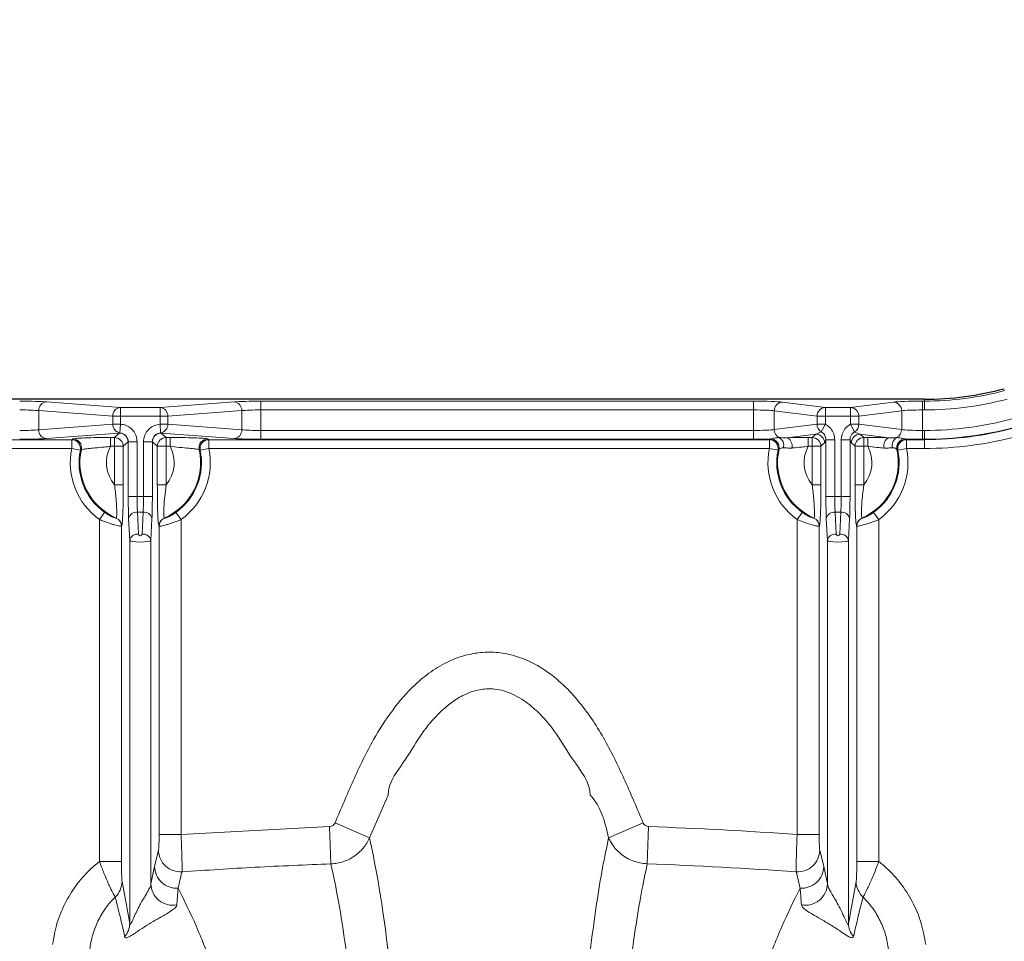
# Model space of a CAD drawing. Units: feet. Extents: x -0.7 to 6.9, y -0.3 to 10.2.
# Drawn here: x 4.3 to 4.6, y 8.6 to 8.8 of the extents above; entities that cross this region are included whole.
import ezdxf

# ---------------------------------------------------------------- set-up
doc = ezdxf.new("R2010")
doc.units = ezdxf.units.FT
doc.header["$MEASUREMENT"] = 0
doc.header["$PDMODE"] = 35
doc.header["$PDSIZE"] = 5
doc.layers.add('UGD - DETAIL 2', color=7, linetype='Continuous', lineweight=5)
doc.layers.add('UGD - DETAIL 5', color=7, linetype='Continuous', lineweight=25)
doc.layers.add('UGD - DETAIL TEXT', color=7, linetype='Continuous')
doc.styles.add('UGD_Standard', font='arial.ttf')
doc.dimstyles.new('UGD_Standard', dxfattribs={"dimtxt": 0.075, "dimasz": 0.075, "dimexe": 0.075, "dimexo": 0.075, "dimgap": 0.075, "dimtad": 0, "dimtih": 1, "dimtoh": 1, "dimlfac": -1, "dimzin": 0, "dimdsep": 46, "dimtxsty": 'UGD_Standard', "dimcen": 0.075, "dimclrd": 7, "dimclre": 7, "dimclrt": 7, "dimadec": 0, "dimazin": 0, "dimtfac": 1, "dimtofl": 0, "dimtmove": 0, "dimatfit": 1, "dimfxl": 1, "dimtfill": 1, "dimtolj": 1, "dimtzin": 0, "dimlwd": -1, "dimlwe": -1, "dimarcsym": 0})

# ---------------------------------------------------------------- blocks, each defined once
blk = doc.blocks.new('*D14')
at = {"layer": 'Defpoints', "color": 0, "transparency": 16777216}
for p in [(5.17888, 9.07852), (0.64388, 8.74838), (5.17888, 8.71057)]:
    blk.add_point(p, dxfattribs=at)
at = {"layer": 'UGD - DETAIL TEXT', "color": 7, "transparency": 16777216}
for p, q in [((0.64388, 8.82338), (0.64388, 9.15352)), ((5.17888, 8.78557), (5.17888, 9.15352)), ((0.71888, 9.07852), (2.00611, 9.07852)), ((5.10388, 9.07852), (3.81665, 9.07852))]:
    blk.add_line(p, q, dxfattribs=at)
for points in [[(0.71888, 9.09102), (0.71888, 9.06602), (0.64388, 9.07852)], [(5.10388, 9.09102), (5.10388, 9.06602), (5.17888, 9.07852)]]:
    blk.add_solid(points, dxfattribs=at)
at = {"layer": 'UGD - DETAIL TEXT', "color": 7, "transparency": 16777216, "insert": (2.91138, 9.07852), "char_height": 0.075, "attachment_point": 5, "style": 'UGD_Standard', "bg_fill": 3, "box_fill_scale": 1.25, "bg_fill_color": 256, "bg_fill_true_color": 13158600, "bg_fill_transparency": 0}
blk.add_mtext('\\A1;90.7" (2304 mm) ACTUAL LENGTH', dxfattribs=at)
blk = doc.blocks.new('sc160_chamber_TOP')
at = {"layer": 'UGD - DETAIL 2'}
for p, q in [((73.2701, 24.7848), (73.6901, 24.7531)), ((73.6901, 24.7531), (73.6901, 24.6581)), ((73.6901, 24.7531), (73.9155, 24.7531)), ((73.9155, 24.7531), (74.3355, 24.7848)), ((73.9155, 24.6581), (73.9155, 24.7531)), ((74.4871, 24.7887), (77.2814, 24.7887)), ((74.4871, 24.5726), (74.4871, 24.7887)), ((77.2814, 24.5726), (77.2814, 24.7887)), ((77.4467, 24.7835), (77.6895, 24.7531)), ((77.6895, 24.7531), (77.6895, 24.6581)), ((77.6895, 24.7531), (77.8326, 24.7531)), ((77.8326, 24.7531), (78.0754, 24.7835)), ((77.8326, 24.6581), (77.8326, 24.7531)), ((78.2407, 24.7887), (78.2518, 24.7887)), ((78.2407, 24.7887), (78.2407, 24.5726)), ((78.2518, 24.7387), (78.2518, 24.7997)), ((73.6468, 24.7031), (73.2268, 24.7349)), ((73.2268, 24.7349), (73.2268, 24.6263)), ((73.6468, 24.6581), (73.6468, 24.7031)), ((73.9588, 24.7031), (73.6468, 24.7031)), ((74.3788, 24.7349), (73.9588, 24.7031)), ((73.9588, 24.7031), (73.9588, 24.6581)), ((74.3788, 24.6263), (74.3788, 24.7349)), ((77.2814, 24.7387), (74.4871, 24.7387)), ((77.6422, 24.7031), (77.3995, 24.7336)), ((77.3995, 24.7336), (77.3995, 24.6276)), ((77.8799, 24.7031), (77.6422, 24.7031)), ((77.6422, 24.6581), (77.6422, 24.7031)), ((78.1226, 24.7336), (77.8799, 24.7031)), ((77.8799, 24.7031), (77.8799, 24.6581)), ((78.1226, 24.6276), (78.1226, 24.7336)), ((78.2518, 24.7387), (78.2407, 24.7387)), ((73.2268, 24.6263), (73.6468, 24.6581)), ((73.6901, 24.6581), (73.6468, 24.6581)), ((73.6901, 24.6581), (73.6873, 24.6083)), ((73.9183, 24.6083), (73.9155, 24.6581)), ((73.9588, 24.6581), (73.9155, 24.6581)), ((73.9588, 24.6581), (74.3788, 24.6263)), ((77.3995, 24.6276), (77.6422, 24.6581)), ((77.6895, 24.6581), (77.6422, 24.6581)), ((77.6895, 24.6581), (77.6664, 24.6148)), ((77.8557, 24.6148), (77.8326, 24.6581)), ((77.8799, 24.6581), (77.8326, 24.6581)), ((77.8799, 24.6581), (78.1226, 24.6276)), ((73.6839, 24.6077), (73.2701, 24.5764)), ((73.634, 24.5825), (73.6561, 24.5825)), ((73.634, 24.5325), (73.634, 24.5825)), ((73.6561, 24.5825), (73.6839, 24.6077)), ((73.6561, 24.3149), (73.6561, 24.5825)), ((74.3355, 24.5764), (73.9217, 24.6077)), ((73.9217, 24.6077), (73.9495, 24.5825)), ((73.9495, 24.5825), (73.9716, 24.5825)), ((73.9495, 24.5825), (73.9495, 24.3149)), ((73.9716, 24.5325), (73.9716, 24.5825)), ((74.4871, 24.6225), (77.2814, 24.6225)), ((77.6351, 24.6013), (77.4734, 24.581)), ((77.5922, 24.5825), (77.6144, 24.5825)), ((77.5922, 24.5325), (77.5922, 24.5825)), ((77.6144, 24.5825), (77.6351, 24.6013)), ((77.6144, 24.3149), (77.6144, 24.5825)), ((78.0487, 24.581), (77.887, 24.6013)), ((77.887, 24.6013), (77.9077, 24.5825)), ((77.9077, 24.5825), (77.9299, 24.5825)), ((77.9077, 24.5825), (77.9077, 24.3149)), ((77.9299, 24.5325), (77.9299, 24.5825)), ((78.2407, 24.6225), (78.2518, 24.6225)), ((78.2518, 24.6225), (78.2518, 24.5202)), ((72.0495, 24.5702), (73.4139, 24.5702)), ((73.4139, 24.5702), (73.4197, 24.5742)), ((73.4139, 24.5202), (73.4139, 24.5702)), ((73.7061, 24.5325), (73.634, 24.5325)), ((73.7338, 24.5577), (73.7061, 24.5325)), ((73.7061, 24.5325), (73.7061, 24.3149)), ((73.7344, 24.2472), (73.7344, 24.5583)), ((73.7843, 24.5583), (73.7344, 24.5583)), ((73.7843, 24.5583), (73.7843, 24.2472)), ((73.8713, 24.5583), (73.8213, 24.5583)), ((73.8213, 24.2472), (73.8213, 24.5583)), ((73.8713, 24.5583), (73.8713, 24.2472)), ((73.8995, 24.5325), (73.8718, 24.5577)), ((73.8995, 24.3149), (73.8995, 24.5325)), ((73.8995, 24.5325), (73.9716, 24.5325)), ((74.186, 24.5742), (74.1917, 24.5702)), ((74.1917, 24.5702), (77.3721, 24.5702)), ((74.1917, 24.5702), (74.1917, 24.5202)), ((77.2814, 24.5726), (74.4871, 24.5726)), ((77.3721, 24.5702), (77.3774, 24.5738)), ((77.3721, 24.5202), (77.3721, 24.5702)), ((77.3774, 24.5738), (77.3799, 24.5742)), ((77.6643, 24.5325), (77.5922, 24.5325)), ((77.6851, 24.5514), (77.6643, 24.5325)), ((77.6643, 24.5325), (77.6643, 24.3149)), ((77.6926, 24.2472), (77.6926, 24.5687)), ((77.7426, 24.5687), (77.6926, 24.5687)), ((77.7426, 24.5687), (77.7426, 24.2472)), ((77.7795, 24.2472), (77.7795, 24.5687)), ((77.8295, 24.5687), (77.7795, 24.5687)), ((77.8295, 24.5687), (77.8295, 24.2472)), ((77.8578, 24.5325), (77.837, 24.5514)), ((77.8578, 24.3149), (77.8578, 24.5325)), ((77.8578, 24.5325), (77.9299, 24.5325)), ((78.1422, 24.5742), (78.1447, 24.5738)), ((78.1447, 24.5738), (78.1499, 24.5702)), ((78.1499, 24.5702), (78.2518, 24.5702)), ((78.1499, 24.5702), (78.1499, 24.5202)), ((78.2518, 24.5726), (78.2407, 24.5726)), ((73.4139, 24.5202), (72.0495, 24.5202)), ((73.4139, 24.5202), (73.4628, 24.5101)), ((73.4684, 24.5135), (73.4628, 24.5101)), ((74.1428, 24.5101), (74.1372, 24.5135)), ((74.1428, 24.5101), (74.1917, 24.5202)), ((77.3721, 24.5202), (74.1917, 24.5202)), ((77.3721, 24.5202), (77.421, 24.5101)), ((77.4261, 24.5132), (77.421, 24.5101)), ((77.4267, 24.5137), (77.4261, 24.5132)), ((78.096, 24.5132), (78.0954, 24.5137)), ((78.1011, 24.5101), (78.096, 24.5132)), ((78.1011, 24.5101), (78.1499, 24.5202)), ((78.2518, 24.5202), (78.1499, 24.5202)), ((73.6561, 24.3149), (73.7061, 24.3149)), ((73.8995, 24.3149), (73.9495, 24.3149)), ((77.6643, 24.3149), (77.6144, 24.3149)), ((77.8578, 24.3149), (77.9077, 24.3149)), ((73.8713, 24.2472), (73.7344, 24.2472)), ((77.8295, 24.2472), (77.6926, 24.2472)), ((73.5712, 24.1172), (73.6003, 24.1578)), ((73.7868, 24.1588), (73.7927, 24.0346)), ((73.8189, 24.1588), (73.7868, 24.1588)), ((73.8129, 24.0346), (73.8189, 24.1588)), ((74.0053, 24.1578), (74.0345, 24.1172)), ((77.5294, 24.1172), (77.5585, 24.1578)), ((77.745, 24.1588), (77.751, 24.0346)), ((77.7771, 24.1588), (77.745, 24.1588)), ((77.7711, 24.0346), (77.7771, 24.1588)), ((77.9927, 24.1172), (77.9636, 24.1578)), ((73.5712, 22.178), (73.5712, 24.1172)), ((73.666, 24.1247), (73.6669, 24.1255)), ((73.697, 24.0797), (73.696, 24.0789)), ((73.696, 24.0789), (73.696, 22.178)), ((73.7428, 23.9992), (73.7368, 24.1235)), ((73.8688, 24.1235), (73.8628, 23.9992)), ((73.9096, 24.0789), (73.9086, 24.0797)), ((73.9096, 22.3309), (73.9096, 24.0789)), ((73.9388, 24.1255), (73.9397, 24.1247)), ((74.0345, 24.1172), (74.0345, 22.3309)), ((77.5294, 22.3309), (77.5294, 24.1172)), ((77.6242, 24.1247), (77.6251, 24.1255)), ((77.6552, 24.0797), (77.6543, 24.0789)), ((77.6543, 24.0789), (77.6543, 22.3309)), ((77.701, 23.9992), (77.6951, 24.1235)), ((77.827, 24.1235), (77.8211, 23.9992)), ((77.8678, 24.0789), (77.8669, 24.0797)), ((77.8678, 22.178), (77.8678, 24.0789)), ((77.897, 24.1255), (77.8979, 24.1247)), ((77.9927, 24.1172), (77.9927, 22.178)), ((73.7428, 21.8268), (73.7428, 23.9992)), ((73.8628, 22.0509), (73.8628, 23.9992)), ((77.701, 22.0509), (77.701, 23.9992)), ((77.8211, 21.8268), (77.8211, 23.9992)), ((75.2088, 22.5538), (75.1039, 22.3117)), ((74.0345, 22.3309), (74.8772, 22.3756)), ((74.8848, 22.1642), (74.8772, 22.3756)), ((75.1039, 22.3117), (74.9078, 22.3967)), ((76.46, 22.3117), (76.6561, 22.3967)), ((76.6791, 22.1642), (76.6867, 22.3756)), ((74.0345, 22.3309), (73.9096, 22.3309)), ((77.6543, 22.3309), (77.5294, 22.3309)), ((73.8835, 22.1487), (73.9061, 22.2419)), ((77.6578, 22.2419), (77.6804, 22.1487)), ((73.696, 22.178), (73.5712, 22.178)), ((77.9927, 22.178), (77.8678, 22.178)), ((73.8628, 22.0509), (73.8835, 22.1487)), ((77.6804, 22.1487), (77.701, 22.0509)), ((73.6995, 22.064), (73.7428, 21.8268)), ((77.8211, 21.8268), (77.8644, 22.064))]:
    blk.add_line(p, q, dxfattribs=at)
for centre, radius, start, end in [((78.2518, 26.5498), 1.7611, 270, 285), ((73.275, 24.7368), 0.0482, 95.8224, 182.3357), ((73.695, 24.7051), 0.0482, 95.8188, 182.341), ((73.9106, 24.7051), 0.0482, 357.659, 84.1812), ((74.3306, 24.7368), 0.0482, 357.6602, 84.1786), ((77.449, 24.7341), 0.0495, 92.6071, 180.6118), ((77.6917, 24.7036), 0.0495, 92.6115, 180.6074), ((77.8304, 24.7036), 0.0495, 359.3938, 87.3873), ((78.0731, 24.7341), 0.0495, 359.3926, 87.3885), ((78.2518, 26.5498), 1.8111, 270, 285), ((73.6956, 24.6564), 0.0488, 178.022, 260.2615), ((73.91, 24.6564), 0.0488, 279.7422, 1.9776), ((77.6936, 24.6584), 0.0513, 180.3393, 238.0756), ((77.8285, 24.6584), 0.0513, 301.9274, 359.6577), ((78.2518, 26.5498), 1.9273, 270, 285), ((78.2518, 26.5498), 1.9772, 270, 285), ((78.2518, 26.5498), 1.9796, 270, 285), ((73.275, 24.6244), 0.0482, 177.6648, 264.1784), ((73.656, 24.5324), 0.0501, 0.1322, 89.8557), ((73.6838, 24.5576), 0.0501, 0.1322, 89.8543), ((73.9219, 24.5576), 0.0501, 90.1484, 179.8651), ((73.9496, 24.5324), 0.0501, 90.147, 179.8651), ((74.3306, 24.6244), 0.0482, 275.8205, 2.3393), ((77.4504, 24.6278), 0.0509, 180.1744, 244.3997), ((77.4021, 24.5381), 0.0511, 344.8886, 58.9876), ((77.4495, 24.5354), 0.0515, 345.8047, 62.3549), ((77.6143, 24.5324), 0.0501, 0.1376, 89.853), ((77.635, 24.5513), 0.0501, 0.1347, 89.8546), ((77.8871, 24.5513), 0.0501, 90.147, 179.8664), ((77.9078, 24.5324), 0.0501, 90.1443, 179.8651), ((78.0726, 24.5354), 0.0515, 117.6451, 194.1953), ((78.12, 24.5381), 0.0511, 121.0153, 195.1045), ((78.0717, 24.6278), 0.0509, 295.6003, 359.8256), ((78.2518, 26.5498), 2.0296, 270, 285), ((73.4137, 24.5201), 0.0501, 348.5016, 89.7902), ((73.4195, 24.5241), 0.0501, 347.761, 89.7878), ((73.8028, 24.4398), 0.1926, 151.2186, 220.4029), ((73.8028, 24.4398), 0.1926, 319.5971, 28.7814), ((74.1861, 24.5241), 0.0501, 90.2122, 192.239), ((74.1919, 24.5201), 0.0501, 90.2085, 191.5024), ((77.372, 24.5201), 0.0501, 348.5016, 89.7902), ((77.3772, 24.5237), 0.0501, 347.8294, 89.7881), ((77.3776, 24.524), 0.0502, 348.0628, 87.4305), ((77.761, 24.4398), 0.1926, 151.2186, 220.4029), ((77.761, 24.4398), 0.1926, 319.5971, 28.7814), ((78.1445, 24.524), 0.0502, 92.5724, 191.9371), ((78.1449, 24.5237), 0.0501, 90.2143, 192.1655), ((78.1501, 24.5201), 0.0501, 90.2085, 191.5024), ((73.8028, 24.4398), 0.3971, 168.3105, 234.316), ((73.8028, 24.4398), 0.3472, 168.3105, 234.316), ((73.8028, 24.4398), 0.3424, 167.569, 246.6072), ((73.8028, 24.4398), 0.3424, 293.3928, 12.431), ((73.8028, 24.4398), 0.3472, 305.684, 11.6895), ((73.8028, 24.4398), 0.3971, 305.684, 11.6895), ((77.761, 24.4398), 0.3971, 168.3105, 234.316), ((77.761, 24.4398), 0.3472, 168.3105, 234.316), ((77.761, 24.4398), 0.3424, 167.5355, 246.6072), ((77.761, 24.4398), 0.3424, 293.3928, 12.4645), ((77.761, 24.4398), 0.3472, 305.684, 11.6895), ((77.761, 24.4398), 0.3971, 305.684, 11.6895), ((73.7821, 24.1125), 0.0466, 84.207, 166.3833), ((73.8236, 24.1125), 0.0466, 13.6107, 95.7965), ((77.7403, 24.1125), 0.0466, 84.207, 166.3833), ((77.7818, 24.1125), 0.0466, 13.6107, 95.7965), ((73.646, 24.0788), 0.0501, 0.108, 66.4321), ((73.6469, 24.0796), 0.0501, 0.1126, 66.5155), ((73.9587, 24.0796), 0.0501, 113.4845, 179.8874), ((73.9597, 24.0788), 0.0501, 113.5705, 179.8894), ((77.6042, 24.0788), 0.0501, 0.108, 66.4321), ((77.6051, 24.0796), 0.0501, 0.114, 66.51), ((77.917, 24.0796), 0.0501, 113.4861, 179.8899), ((77.9179, 24.0788), 0.0501, 113.5744, 179.8856), ((73.788, 23.9883), 0.0466, 84.2039, 166.3872), ((73.8028, 24.0351), 0.0101, 182.75, 357.25), ((73.8176, 23.9883), 0.0466, 13.6128, 95.7961), ((77.7463, 23.9883), 0.0466, 84.2073, 166.3812), ((77.761, 24.0351), 0.0101, 182.75, 357.25), ((77.7758, 23.9883), 0.0466, 13.6188, 95.7927), ((74.0313, 22.2443), 0.1253, 181.0928, 273.767), ((77.5325, 22.2443), 0.1253, 266.233, 358.9072), ((74.0087, 22.1515), 0.1252, 181.2887, 273.9687), ((77.5552, 22.1515), 0.1252, 266.0303, 358.7133), ((73.5778, 22.0658), 0.1217, 312.6667, 359.1353), ((73.9882, 22.0547), 0.1254, 181.7358, 279.9), ((77.5757, 22.0547), 0.1254, 260.0983, 358.266), ((77.986, 22.0658), 0.1217, 180.8631, 227.3349), ((73.6242, 21.8289), 0.1187, 319.2903, 358.9774), ((77.9397, 21.8289), 0.1187, 181.0226, 220.7097)]:
    blk.add_arc(centre, radius, start, end, dxfattribs=at)
for centre, major_axis, ratio, start_param, end_param in [((73.1186, 24.781), (0.175, 0), 0.043661, 0.523599, 1.570796), ((74.4871, 24.781), (0.175, 0), 0.043661, 1.570796, 2.617994), ((77.2814, 24.781), (0.175, 0), 0.043661, 0.334938, 1.570796), ((78.2407, 24.781), (0.175, 0), 0.043661, 1.570796, 2.806655), ((73.1186, 24.7311), (0.125, 0), 0.061125, 0.523599, 1.570796), ((74.4871, 24.7311), (0.125, 0), 0.061125, 1.570796, 2.617994), ((77.2814, 24.7311), (0.125, 0), 0.061125, 0.334938, 1.570796), ((78.2407, 24.7311), (0.125, 0), 0.061125, 1.570796, 2.806655), ((73.1186, 24.6302), (0.125, 0), 0.061125, 4.712389, 5.759587), ((73.6837, 24.6576), (0.0465, 0.0323), 0.839792, 4.188151, 4.252543), ((73.922, 24.6576), (0.0465, -0.0323), 0.839792, 5.172235, 5.236627), ((74.4871, 24.6302), (0.125, 0), 0.061125, 3.665191, 4.712389), ((77.2814, 24.6302), (0.125, 0), 0.061125, 4.712389, 5.948247), ((77.6349, 24.6513), (0.0606, 0.0301), 0.700129, 4.3814, 4.891027), ((77.8872, 24.6513), (0.0606, -0.0301), 0.700129, 4.533751, 5.043378), ((78.2407, 24.6302), (0.125, 0), 0.061125, 3.476531, 4.712389), ((73.1186, 24.5802), (0.175, 0), 0.043661, 4.712389, 5.759587), ((73.7336, 24.6576), (-0.0008, -0.1003), 0.104143, 0.095848, 0.147515), ((73.872, 24.6576), (0.0008, -0.1003), 0.104143, 6.13567, 6.187338), ((74.4871, 24.5802), (0.175, 0), 0.043661, 3.665191, 4.712389), ((77.2814, 24.5802), (0.175, 0), 0.043661, 4.712389, 5.292694), ((77.6848, 24.6513), (-0.0024, -0.1011), 0.166048, 0.157023, 0.618167), ((77.8373, 24.6513), (0.0024, -0.1011), 0.166048, 5.665019, 6.126163), ((78.2407, 24.5802), (0.175, 0), 0.043661, 4.132083, 4.712389), ((73.7428, 24.2472), (0, -0.175), 0.048033, 4.712389, 5.497787), ((73.7927, 24.2472), (0, -0.125), 0.067247, 4.712389, 5.497787), ((73.8129, 24.2472), (0, -0.125), 0.067247, 0.785398, 1.570796), ((73.8629, 24.2472), (0, -0.175), 0.048033, 0.785398, 1.570796), ((77.701, 24.2472), (0, -0.175), 0.048033, 4.712389, 5.497787), ((77.751, 24.2472), (0, -0.125), 0.067247, 4.712389, 5.497787), ((77.7711, 24.2472), (0, -0.125), 0.067247, 0.785398, 1.570796), ((77.8211, 24.2472), (0, -0.175), 0.048033, 0.785398, 1.570796), ((73.8028, 23.9997), (0.0601, 0), 0.167749, 3.189589, 6.235189), ((77.761, 23.9997), (0.0601, 0), 0.167749, 3.189589, 6.235189)]:
    blk.add_ellipse(centre, major_axis=major_axis, ratio=ratio, start_param=start_param, end_param=end_param, dxfattribs=at)
for points, knots in [([(73.6901, 24.6581), (73.6956, 24.6575), (73.7121, 24.6558), (73.7384, 24.6447), (73.7638, 24.6221), (73.781, 24.5921), (73.7832, 24.5696), (73.7843, 24.5583)], [0, 0, 0, 0, 0.108641, 0.330808, 0.553546, 0.776786, 1, 1, 1, 1]), ([(73.8213, 24.5583), (73.8216, 24.5639), (73.8224, 24.5806), (73.8321, 24.6076), (73.8532, 24.6341), (73.8821, 24.6529), (73.9044, 24.6564), (73.9155, 24.6581)], [0, 0, 0, 0, 0.110898, 0.333267, 0.555343, 0.777682, 1, 1, 1, 1]), ([(77.6895, 24.6581), (77.6912, 24.6572), (77.7028, 24.6507), (77.7216, 24.6338), (77.7392, 24.6033), (77.7414, 24.5802), (77.7426, 24.5687)], [0, 0, 0, 0, 0.053811, 0.366832, 0.683476, 1, 1, 1, 1]), ([(77.7795, 24.5687), (77.7796, 24.5713), (77.7799, 24.5853), (77.7864, 24.6101), (77.8046, 24.6394), (77.8233, 24.6519), (77.8326, 24.6581)], [0, 0, 0, 0, 0.0740589, 0.3854479, 0.6926289, 1, 1, 1, 1]), ([(73.4197, 24.5742), (73.4233, 24.5751), (73.4305, 24.5771), (73.4683, 24.5795), (73.5218, 24.5814), (73.5801, 24.5823), (73.6186, 24.5824), (73.634, 24.5825)], [0, 0, 0, 0, 0.21057, 0.421057, 0.633867, 0.85291, 1, 1, 1, 1]), ([(73.7344, 24.5583), (73.7344, 24.5647), (73.7332, 24.5709), (73.7286, 24.5827), (73.7252, 24.5881), (73.7166, 24.5973), (73.7114, 24.6011), (73.7, 24.6064), (73.6937, 24.608), (73.6873, 24.6083)], [0, 0, 0, 0, 0.25, 0.25, 0.5, 0.5, 0.75, 0.75, 1, 1, 1, 1]), ([(73.9183, 24.6083), (73.9128, 24.6075), (73.9018, 24.6059), (73.8875, 24.5967), (73.8769, 24.5836), (73.8719, 24.5701), (73.8714, 24.5614), (73.8713, 24.5583)], [0, 0, 0, 0, 0.21908, 0.438209, 0.656372, 0.876411, 1, 1, 1, 1]), ([(73.9716, 24.5825), (73.9937, 24.5824), (74.0435, 24.5822), (74.1109, 24.5807), (74.1607, 24.5782), (74.1818, 24.5759), (74.185, 24.5746), (74.186, 24.5742)], [0, 0, 0, 0, 0.209975, 0.473238, 0.70025, 0.915954, 1, 1, 1, 1]), ([(77.3799, 24.5742), (77.3872, 24.5759), (77.4039, 24.5799), (77.4196, 24.5812), (77.4284, 24.5819)], [0, 0, 0, 0, 0.438761, 1, 1, 1, 1]), ([(77.4284, 24.5819), (77.4344, 24.5818), (77.441, 24.5814), (77.4559, 24.5809), (77.4641, 24.5806), (77.4734, 24.581)], [0, 0, 0, 0, 0.5, 0.5, 1, 1, 1, 1]), ([(77.4734, 24.581), (77.476, 24.5811), (77.4984, 24.5817), (77.5384, 24.5823), (77.5768, 24.5824), (77.5922, 24.5825)], [0, 0, 0, 0, 0.073905, 0.627945, 1, 1, 1, 1]), ([(77.6926, 24.5687), (77.6926, 24.5733), (77.6921, 24.5779), (77.6899, 24.5869), (77.6881, 24.5913), (77.6837, 24.5993), (77.6808, 24.6032), (77.6743, 24.6098), (77.6706, 24.6126), (77.6664, 24.6148)], [0, 0, 0, 0, 0.25, 0.25, 0.5, 0.5, 0.75, 0.75, 1, 1, 1, 1]), ([(77.8557, 24.6148), (77.8511, 24.6117), (77.8419, 24.6054), (77.8331, 24.5907), (77.8297, 24.578), (77.8295, 24.5705), (77.8295, 24.5687)], [0, 0, 0, 0, 0.295783, 0.590915, 0.902813, 1, 1, 1, 1]), ([(77.9299, 24.5825), (77.9521, 24.5824), (77.994, 24.5823), (78.0312, 24.5814), (78.0487, 24.581)], [0, 0, 0, 0, 0.530926, 1, 1, 1, 1]), ([(78.0487, 24.581), (78.058, 24.5811), (78.0754, 24.5811), (78.0879, 24.5816), (78.0937, 24.5819)], [0, 0, 0, 0, 0.536924, 1, 1, 1, 1]), ([(78.0937, 24.5819), (78.1022, 24.5812), (78.1178, 24.58), (78.1346, 24.576), (78.1422, 24.5742)], [0, 0, 0, 0, 0.543752, 1, 1, 1, 1]), ([(73.634, 24.5325), (73.6218, 24.531), (73.5918, 24.5274), (73.5466, 24.5233), (73.5055, 24.5196), (73.4767, 24.5163), (73.4712, 24.5144), (73.4684, 24.5135)], [0, 0, 0, 0, 0.153445, 0.374876, 0.586175, 0.793446, 1, 1, 1, 1]), ([(74.1372, 24.5135), (74.1365, 24.5138), (74.134, 24.5151), (74.1179, 24.5177), (74.0798, 24.5215), (74.0276, 24.5259), (73.989, 24.5305), (73.9716, 24.5325)], [0, 0, 0, 0, 0.082385, 0.294239, 0.518467, 0.78234, 1, 1, 1, 1]), ([(77.4514, 24.5248), (77.4452, 24.5238), (77.4328, 24.5221), (77.4287, 24.5164), (77.4267, 24.5137)], [0, 0, 0, 0, 0.507613, 1, 1, 1, 1]), ([(77.4994, 24.5228), (77.4889, 24.5227), (77.4701, 24.5226), (77.4571, 24.5241), (77.4514, 24.5248)], [0, 0, 0, 0, 0.556878, 1, 1, 1, 1]), ([(77.5922, 24.5325), (77.58, 24.531), (77.5501, 24.5274), (77.5188, 24.5246), (77.5014, 24.523), (77.4994, 24.5228)], [0, 0, 0, 0, 0.379777, 0.92782, 1, 1, 1, 1]), ([(78.0227, 24.5228), (78.0092, 24.524), (77.98, 24.5266), (77.9474, 24.5304), (77.9299, 24.5325)], [0, 0, 0, 0, 0.4615, 1, 1, 1, 1]), ([(78.0707, 24.5248), (78.065, 24.5241), (78.052, 24.5226), (78.0332, 24.5227), (78.0227, 24.5228)], [0, 0, 0, 0, 0.44311, 1, 1, 1, 1]), ([(78.0954, 24.5137), (78.0933, 24.5166), (78.0891, 24.5222), (78.0767, 24.5239), (78.0707, 24.5248)], [0, 0, 0, 0, 0.5091292, 1, 1, 1, 1]), ([(73.6669, 24.1255), (73.6672, 24.1262), (73.6684, 24.1282), (73.6696, 24.145), (73.6692, 24.1824), (73.6657, 24.2415), (73.6597, 24.2875), (73.6561, 24.3149)], [0, 0, 0, 0, 0.085981, 0.27221, 0.477531, 0.688164, 1, 1, 1, 1]), ([(73.7061, 24.3149), (73.706, 24.2822), (73.7058, 24.2256), (73.704, 24.153), (73.7015, 24.1051), (73.699, 24.0833), (73.6975, 24.0805), (73.697, 24.0797)], [0, 0, 0, 0, 0.290336, 0.502049, 0.714596, 0.909715, 1, 1, 1, 1]), ([(73.9086, 24.0797), (73.9076, 24.0825), (73.9057, 24.0881), (73.9031, 24.1223), (73.9011, 24.1719), (73.8997, 24.2382), (73.8996, 24.2878), (73.8995, 24.3149)], [0, 0, 0, 0, 0.185289, 0.370477, 0.558584, 0.758426, 1, 1, 1, 1]), ([(73.9495, 24.3149), (73.9465, 24.292), (73.9411, 24.2513), (73.9371, 24.1974), (73.936, 24.1581), (73.9366, 24.1336), (73.9379, 24.1263), (73.9387, 24.1256), (73.9388, 24.1255)], [0, 0, 0, 0, 0.261743, 0.462852, 0.645905, 0.823288, 0.981593, 1, 1, 1, 1]), ([(77.6251, 24.1255), (77.6255, 24.1262), (77.6267, 24.1282), (77.6278, 24.145), (77.6274, 24.1824), (77.6239, 24.2415), (77.6179, 24.2875), (77.6144, 24.3149)], [0, 0, 0, 0, 0.08598, 0.272209, 0.477531, 0.688163, 1, 1, 1, 1]), ([(77.6643, 24.3149), (77.6642, 24.2822), (77.6641, 24.2256), (77.6622, 24.153), (77.6598, 24.1051), (77.6572, 24.0833), (77.6557, 24.0805), (77.6552, 24.0797)], [0, 0, 0, 0, 0.290336, 0.502048, 0.714596, 0.909715, 1, 1, 1, 1]), ([(77.8669, 24.0797), (77.8659, 24.0825), (77.8639, 24.0881), (77.8613, 24.1223), (77.8593, 24.1719), (77.858, 24.2382), (77.8578, 24.2878), (77.8578, 24.3149)], [0, 0, 0, 0, 0.185289, 0.370478, 0.558584, 0.758426, 1, 1, 1, 1]), ([(77.9077, 24.3149), (77.9047, 24.292), (77.8993, 24.2513), (77.8954, 24.1974), (77.8942, 24.1581), (77.8948, 24.1336), (77.8961, 24.1263), (77.8969, 24.1256), (77.897, 24.1255)], [0, 0, 0, 0, 0.261744, 0.462852, 0.645905, 0.823288, 0.981593, 1, 1, 1, 1]), ([(73.6003, 24.1578), (73.607, 24.1532), (73.6199, 24.1444), (73.6384, 24.1346), (73.6529, 24.1281), (73.6632, 24.1246), (73.665, 24.1247), (73.666, 24.1247)], [0, 0, 0, 0, 0.2134773, 0.4096195, 0.6008416, 0.7976884, 1, 1, 1, 1]), ([(73.9397, 24.1247), (73.94, 24.1247), (73.941, 24.1244), (73.9479, 24.1263), (73.9624, 24.1322), (73.9829, 24.1426), (73.9975, 24.1525), (74.0053, 24.1578)], [0, 0, 0, 0, 0.1037522, 0.3144394, 0.5392243, 0.7530962, 1, 1, 1, 1]), ([(77.5585, 24.1578), (77.5653, 24.1532), (77.5782, 24.1444), (77.5966, 24.1346), (77.6112, 24.1281), (77.6214, 24.1246), (77.6233, 24.1247), (77.6242, 24.1247)], [0, 0, 0, 0, 0.213463, 0.409624, 0.600836, 0.797686, 1, 1, 1, 1]), ([(77.8979, 24.1247), (77.8982, 24.1247), (77.8993, 24.1244), (77.9061, 24.1263), (77.9206, 24.1322), (77.9412, 24.1426), (77.9558, 24.1525), (77.9636, 24.1578)], [0, 0, 0, 0, 0.103753, 0.314449, 0.539236, 0.753094, 1, 1, 1, 1]), ([(73.696, 24.0789), (73.6956, 24.0788), (73.6944, 24.0788), (73.6905, 24.0793), (73.6877, 24.0798), (73.6808, 24.0811), (73.6767, 24.082), (73.6671, 24.0844), (73.6617, 24.0857), (73.65, 24.089), (73.6436, 24.0908), (73.6301, 24.095), (73.6232, 24.0973), (73.6086, 24.1023), (73.6012, 24.1051), (73.5862, 24.1109), (73.5787, 24.1139), (73.5712, 24.1172)], [0, 0, 0, 0, 0.125, 0.125, 0.25, 0.25, 0.375, 0.375, 0.5, 0.5, 0.625, 0.625, 0.75, 0.75, 0.875, 0.875, 1, 1, 1, 1]), ([(74.0345, 24.1172), (74.0194, 24.1107), (74.0044, 24.1049), (73.9825, 24.0973), (73.9755, 24.095), (73.9622, 24.0909), (73.9557, 24.089), (73.9439, 24.0858), (73.9386, 24.0844), (73.9291, 24.0821), (73.9248, 24.0812), (73.9179, 24.0798), (73.9152, 24.0793), (73.9112, 24.0788), (73.91, 24.0788), (73.9096, 24.0789)], [0, 0, 0, 0, 0.25, 0.25, 0.375, 0.375, 0.5, 0.5, 0.625, 0.625, 0.75, 0.75, 0.875, 0.875, 1, 1, 1, 1]), ([(77.6543, 24.0789), (77.6525, 24.079), (77.6489, 24.079), (77.6293, 24.0832), (77.6018, 24.0906), (77.5672, 24.1017), (77.5423, 24.1119), (77.5294, 24.1172)], [0, 0, 0, 0, 0.19773, 0.393534, 0.587192, 0.786662, 1, 1, 1, 1]), ([(77.9927, 24.1172), (77.9777, 24.1111), (77.9496, 24.0997), (77.9112, 24.0879), (77.8836, 24.081), (77.8704, 24.0787), (77.8685, 24.0789), (77.8678, 24.0789)], [0, 0, 0, 0, 0.2472361, 0.4648689, 0.6912351, 0.8988814, 1, 1, 1, 1]), ([(74.9078, 22.3967), (74.9415, 22.4767), (75.0089, 22.6367), (75.1121, 22.8524), (75.2289, 23.0357), (75.34, 23.1649), (75.4509, 23.2568), (75.5443, 23.3119), (75.636, 23.3463), (75.7259, 23.3649), (75.8219, 23.3664), (75.92, 23.3495), (76.013, 23.3145), (76.1097, 23.2593), (76.2058, 23.1808), (76.3247, 23.0504), (76.4439, 22.8676), (76.555, 22.6347), (76.6224, 22.476), (76.6561, 22.3967)], [0, 0, 0, 0, 0.094337, 0.188523, 0.259246, 0.329777, 0.372493, 0.415133, 0.446801, 0.478448, 0.514385, 0.550333, 0.585988, 0.621683, 0.670798, 0.720008, 0.812833, 0.906385, 1, 1, 1, 1]), ([(76.355, 22.5538), (76.355, 22.5538), (76.355, 22.6292), (76.2464, 22.7563), (76.1609, 22.9159), (76.0628, 23.0241), (75.9768, 23.0972), (75.876, 23.1493), (75.792, 23.1593), (75.7165, 23.1524), (75.6481, 23.1307), (75.5693, 23.0821), (75.4855, 23.0098), (75.3943, 22.9045), (75.3074, 22.743), (75.2088, 22.6317), (75.2088, 22.5538), (75.2088, 22.5538)], [0, 0, 0, 0, 0.000001, 0.129397, 0.258417, 0.31833, 0.378096, 0.452192, 0.509748, 0.520207, 0.58233, 0.630456, 0.678705, 0.772321, 0.866228, 0.999999, 1, 1, 1, 1]), ([(76.46, 22.3117), (76.4386, 22.4016), (76.4172, 22.4916), (76.355, 22.5538), (76.355, 22.5538)], [0, 0, 0, 0, 0.999987, 1, 1, 1, 1]), ([(74.8772, 22.3756), (74.8784, 22.3757), (74.8835, 22.3761), (74.8923, 22.379), (74.902, 22.3862), (74.9058, 22.3932), (74.9078, 22.3967)], [0, 0, 0, 0, 0.095791, 0.395, 0.697598, 1, 1, 1, 1]), ([(76.6561, 22.3967), (76.6587, 22.3906), (76.663, 22.3854), (76.6737, 22.378), (76.6801, 22.3759), (76.6867, 22.3756)], [0, 0, 0, 0, 0.5, 0.5, 1, 1, 1, 1]), ([(73.9061, 22.2419), (73.9066, 22.2439), (73.907, 22.2476), (73.9079, 22.2582), (73.9083, 22.2651), (73.9088, 22.2773), (73.9089, 22.2815), (73.9092, 22.2905), (73.9093, 22.2953), (73.9095, 22.3101), (73.9096, 22.3204), (73.9096, 22.3309)], [0, 0, 0, 0, 0.25, 0.25, 0.5, 0.5, 0.625, 0.625, 0.75, 0.75, 1, 1, 1, 1]), ([(74.0345, 22.3309), (74.0346, 22.328), (74.0357, 22.3008), (74.0376, 22.2496), (74.0391, 22.1944), (74.04, 22.1513), (74.04, 22.1284), (74.0397, 22.1212), (74.0396, 22.1193)], [0, 0, 0, 0, 0.030095, 0.273681, 0.517153, 0.669078, 0.911354, 1, 1, 1, 1]), ([(75.1039, 22.3117), (75.0944, 22.2905), (75.0821, 22.271), (75.0597, 22.2445), (75.0515, 22.2361), (75.0343, 22.2207), (75.0252, 22.2136), (75.0061, 22.2007), (74.996, 22.1948), (74.975, 22.1846), (74.9535, 22.1759), (74.9311, 22.1702), (74.9082, 22.166), (74.8965, 22.1647), (74.8848, 22.1642)], [0, 0, 0, 0, 0.25, 0.25, 0.375, 0.375, 0.5, 0.5, 0.625, 0.625, 0.75, 0.875, 0.875, 1, 1, 1, 1]), ([(75.7819, 17.7386), (75.7814, 17.7386), (75.7784, 17.7382), (75.7717, 17.7385), (75.7635, 17.7417), (75.7528, 17.7488), (75.7343, 17.7691), (75.7159, 17.8047), (75.6947, 17.8579), (75.6724, 17.9295), (75.6456, 18.0351), (75.6133, 18.1897), (75.5739, 18.4143), (75.5234, 18.7566), (75.4684, 19.1762), (75.4157, 19.6248), (75.3722, 20.0377), (75.3354, 20.4161), (75.3032, 20.7614), (75.2728, 21.0749), (75.2437, 21.3589), (75.2164, 21.6136), (75.1844, 21.8656), (75.1467, 22.1068), (75.1182, 22.2434), (75.1039, 22.3117)], [0, 0, 0, 0, 0.000159, 0.000846, 0.001866, 0.002718, 0.004912, 0.011106, 0.017224, 0.026234, 0.039545, 0.059267, 0.088551, 0.132093, 0.205734, 0.279552, 0.353534, 0.427598, 0.501606, 0.575373, 0.648884, 0.722424, 0.795933, 0.897965, 1, 1, 1, 1]), ([(76.46, 22.3117), (76.4484, 22.2572), (76.4252, 22.1481), (76.3918, 21.9439), (76.3593, 21.7073), (76.3291, 21.444), (76.3001, 21.1602), (76.2701, 20.8617), (76.2377, 20.5336), (76.2037, 20.1992), (76.1702, 19.8641), (76.1366, 19.5337), (76.0969, 19.1809), (76.0491, 18.8051), (75.9957, 18.4576), (75.9464, 18.1468), (75.8958, 17.9355), (75.8495, 17.8008), (75.8185, 17.7554), (75.8047, 17.7443), (75.7972, 17.7403), (75.7903, 17.7384), (75.785, 17.7382), (75.7825, 17.7386), (75.7819, 17.7386)], [0, 0, 0, 0, 0.08275, 0.165567, 0.248364, 0.331086, 0.403314, 0.475606, 0.547882, 0.62009, 0.677677, 0.735373, 0.79307, 0.850698, 0.908228, 0.943434, 0.978594, 0.992786, 0.996664, 0.997787, 0.998537, 0.999274, 0.999842, 1, 1, 1, 1]), ([(76.6791, 22.1642), (76.6515, 22.168), (76.5964, 22.1755), (76.5244, 22.2199), (76.4809, 22.2694), (76.4644, 22.3028), (76.46, 22.3117)], [0, 0, 0, 0, 0.2977881, 0.59507, 0.8921113, 1, 1, 1, 1]), ([(77.5243, 22.1193), (77.5241, 22.1254), (77.5237, 22.138), (77.5244, 22.1778), (77.5257, 22.229), (77.5274, 22.2796), (77.5289, 22.3173), (77.5294, 22.3309)], [0, 0, 0, 0, 0.224026, 0.467212, 0.62006, 0.86283, 1, 1, 1, 1]), ([(77.6543, 22.3309), (77.6543, 22.3252), (77.6543, 22.3094), (77.6547, 22.2881), (77.6555, 22.2666), (77.6565, 22.2498), (77.6574, 22.2445), (77.6578, 22.2419)], [0, 0, 0, 0, 0.137129, 0.379967, 0.53288, 0.776111, 1, 1, 1, 1]), ([(73.3048, 21.7063), (73.3123, 21.7483), (73.3276, 21.8337), (73.3773, 21.9499), (73.4435, 22.0535), (73.5098, 22.1274), (73.5559, 22.1654), (73.5712, 22.178)], [0, 0, 0, 0, 0.230003, 0.467648, 0.677289, 0.892901, 1, 1, 1, 1]), ([(73.6603, 21.9763), (73.6572, 21.9817), (73.6509, 21.9925), (73.6304, 22.0332), (73.605, 22.09), (73.5839, 22.1431), (73.5736, 22.1713), (73.5712, 22.178)], [0, 0, 0, 0, 0.210273, 0.42619, 0.701831, 0.928936, 1, 1, 1, 1]), ([(73.696, 22.178), (73.6961, 22.1627), (73.6962, 22.1337), (73.6971, 22.0985), (73.6982, 22.0739), (73.6991, 22.0672), (73.6995, 22.064)], [0, 0, 0, 0, 0.315969, 0.601058, 0.810066, 1, 1, 1, 1]), ([(77.8644, 22.064), (77.8648, 22.067), (77.8656, 22.0732), (77.8667, 22.0955), (77.8675, 22.1272), (77.8678, 22.1574), (77.8678, 22.1745), (77.8678, 22.178)], [0, 0, 0, 0, 0.184649, 0.367947, 0.644939, 0.927809, 1, 1, 1, 1]), ([(77.9927, 22.178), (77.9904, 22.1715), (77.9788, 22.1399), (77.9564, 22.0839), (77.9311, 22.0284), (77.9124, 21.9914), (77.9066, 21.9815), (77.9036, 21.9763)], [0, 0, 0, 0, 0.068161, 0.33471, 0.604607, 0.795253, 1, 1, 1, 1]), ([(77.9927, 22.178), (78.0113, 22.1625), (78.0603, 22.1217), (78.1291, 22.042), (78.1919, 21.9391), (78.238, 21.8259), (78.252, 21.7465), (78.2591, 21.7063)], [0, 0, 0, 0, 0.130347, 0.344632, 0.56533, 0.779582, 1, 1, 1, 1]), ([(74.8848, 22.1642), (74.7415, 22.1584), (74.4596, 22.1471), (74.1781, 22.1285), (74.0396, 22.1193)], [0, 0, 0, 0, 0.508078, 1, 1, 1, 1]), ([(74.8848, 22.1642), (74.8991, 22.0964), (74.9277, 21.9607), (74.965, 21.7201), (74.9981, 21.4716), (75.0283, 21.2239), (75.0614, 20.9479), (75.0953, 20.6421), (75.131, 20.305), (75.1735, 19.9361), (75.2265, 19.535), (75.2947, 19.1011), (75.3691, 18.6964), (75.441, 18.3668), (75.5006, 18.1504), (75.5518, 18.0016), (75.5957, 17.9), (75.6333, 17.8311), (75.6698, 17.7795), (75.7035, 17.7447), (75.7391, 17.7242), (75.7629, 17.7173), (75.7777, 17.7175), (75.7819, 17.7175), (75.7819, 17.7175)], [0, 0, 0, 0, 0.101131, 0.20226, 0.275233, 0.348229, 0.421197, 0.494644, 0.568314, 0.642038, 0.715689, 0.789188, 0.862522, 0.906282, 0.935894, 0.956005, 0.969743, 0.979211, 0.985824, 0.992966, 0.995857, 0.998788, 1, 1, 1, 1, 1]), ([(75.7819, 17.7175), (75.7819, 17.7175), (75.7898, 17.7175), (75.8078, 17.7184), (75.8387, 17.7305), (75.8757, 17.7586), (75.9123, 17.8022), (75.966, 17.8921), (76.0247, 18.0221), (76.0768, 18.1903), (76.1374, 18.4334), (76.2071, 18.742), (76.2716, 19.1051), (76.3217, 19.4477), (76.3619, 19.7697), (76.4014, 20.0961), (76.4415, 20.4214), (76.4789, 20.7404), (76.5128, 21.031), (76.5455, 21.3065), (76.5781, 21.5636), (76.6113, 21.7977), (76.6445, 22.0011), (76.6676, 22.1099), (76.6791, 22.1642)], [0, 0, 0, 0, 0.0000002, 0.0022425, 0.0049924, 0.0097818, 0.0174829, 0.0252226, 0.0490842, 0.0730382, 0.0969941, 0.1544169, 0.2119339, 0.2695278, 0.3271261, 0.3846171, 0.4563473, 0.5281416, 0.5999487, 0.6716965, 0.753735, 0.8358381, 0.9179497, 1, 1, 1, 1]), ([(74.0396, 22.1193), (74.0357, 22.1037), (74.0283, 22.074), (74.0209, 22.0419), (74.0174, 22.0266)], [0, 0, 0, 0, 0.523996, 1, 1, 1, 1]), ([(77.5465, 22.0266), (77.5426, 22.0434), (77.5352, 22.0755), (77.5278, 22.1052), (77.5243, 22.1193)], [0, 0, 0, 0, 0.523996, 1, 1, 1, 1]), ([(73.7428, 21.8268), (73.7429, 21.8254), (73.7432, 21.8226), (73.7443, 21.8204), (73.7462, 21.8209), (73.7491, 21.8244), (73.7559, 21.8368), (73.772, 21.8733), (73.7973, 21.9268), (73.829, 21.981), (73.8519, 22.0182), (73.8614, 22.0392), (73.8625, 22.0486), (73.8628, 22.0509)], [0, 0, 0, 0, 0.021835, 0.043911, 0.06297, 0.084893, 0.123154, 0.239623, 0.499518, 0.706662, 0.850314, 0.962558, 1, 1, 1, 1]), ([(74.0174, 22.0266), (74.0159, 22.0093), (74.0134, 21.9791), (74.0108, 21.9456), (74.0097, 21.9312)], [0, 0, 0, 0, 0.571502, 1, 1, 1, 1]), ([(74.0174, 2.946), (74.0474, 3.0057), (74.1075, 3.1251), (74.1967, 3.3458), (74.285, 3.5984), (74.3719, 3.887), (74.4572, 4.2119), (74.5388, 4.5669), (74.6166, 4.9507), (74.6905, 5.3627), (74.7618, 5.813), (74.8258, 6.2737), (74.8827, 6.7387), (74.9329, 7.2017), (74.98, 7.6948), (75.0233, 8.2174), (75.0605, 8.7431), (75.0917, 9.2676), (75.1174, 9.7855), (75.139, 10.3218), (75.1557, 10.8628), (75.1673, 11.4048), (75.1743, 11.9435), (75.1766, 12.4804), (75.1744, 13.0116), (75.1678, 13.5337), (75.1571, 14.0487), (75.1423, 14.5543), (75.1235, 15.0475), (75.101, 15.5273), (75.0752, 15.9905), (75.0436, 16.4773), (75.0054, 16.9809), (74.9601, 17.4943), (74.9113, 17.9778), (74.8593, 18.4311), (74.8056, 18.8475), (74.7506, 19.23), (74.6947, 19.5815), (74.6371, 19.9094), (74.5709, 20.2519), (74.4955, 20.5997), (74.4107, 20.9425), (74.32, 21.263), (74.2234, 21.5555), (74.1211, 21.8186), (74.052, 21.9573), (74.0174, 22.0266)], [0, 0, 0, 0, 0.027675, 0.055404, 0.083152, 0.110888, 0.138592, 0.16625, 0.192147, 0.218082, 0.244005, 0.269887, 0.291096, 0.312378, 0.333664, 0.354907, 0.376083, 0.394241, 0.412453, 0.430653, 0.448794, 0.465853, 0.482942, 0.499998, 0.516497, 0.533052, 0.549612, 0.566117, 0.582754, 0.599433, 0.616121, 0.63277, 0.654109, 0.675511, 0.696955, 0.718394, 0.739764, 0.760058, 0.780371, 0.800689, 0.820989, 0.848771, 0.876571, 0.904357, 0.936231, 0.968123, 1, 1, 1, 1]), ([(77.5465, 22.0266), (77.5119, 21.9573), (77.4427, 21.8186), (77.3404, 21.5555), (77.2445, 21.2652), (77.1552, 20.9501), (77.0724, 20.6169), (76.9978, 20.2752), (76.9311, 19.9332), (76.872, 19.5986), (76.8146, 19.2393), (76.7587, 18.8509), (76.7046, 18.4311), (76.6526, 17.9778), (76.6037, 17.4943), (76.5584, 16.9809), (76.5203, 16.4773), (76.4887, 15.9905), (76.4629, 15.5273), (76.4404, 15.0475), (76.4216, 14.5543), (76.4068, 14.0487), (76.3961, 13.5337), (76.3895, 13.0116), (76.3872, 12.4804), (76.3896, 11.9435), (76.3965, 11.4048), (76.4082, 10.8628), (76.4248, 10.3218), (76.4464, 9.7855), (76.4722, 9.2676), (76.5034, 8.7431), (76.5406, 8.2174), (76.5839, 7.6948), (76.6309, 7.2017), (76.6812, 6.7387), (76.7381, 6.2737), (76.8021, 5.813), (76.8733, 5.3627), (76.9472, 4.9507), (77.0251, 4.5669), (77.1067, 4.2119), (77.192, 3.887), (77.2789, 3.5984), (77.3672, 3.3458), (77.4563, 3.1251), (77.5165, 3.0057), (77.5465, 2.946)], [0, 0, 0, 0, 0.031877, 0.063769, 0.095643, 0.122754, 0.149878, 0.176985, 0.197791, 0.218616, 0.239436, 0.260236, 0.281606, 0.303045, 0.324489, 0.345891, 0.36723, 0.383879, 0.400567, 0.417246, 0.433883, 0.450388, 0.466948, 0.483504, 0.500002, 0.517058, 0.534147, 0.551206, 0.569347, 0.587547, 0.605759, 0.623917, 0.645093, 0.666336, 0.687622, 0.708904, 0.730113, 0.755995, 0.781918, 0.807853, 0.83375, 0.861408, 0.889112, 0.916848, 0.944596, 0.972325, 1, 1, 1, 1]), ([(77.5541, 21.9312), (77.5527, 21.9503), (77.5501, 21.9837), (77.5476, 22.0137), (77.5465, 22.0266)], [0, 0, 0, 0, 0.571502, 1, 1, 1, 1]), ([(77.701, 22.0509), (77.7022, 22.0452), (77.7045, 22.0331), (77.7166, 22.0107), (77.7332, 21.9834), (77.7532, 21.9498), (77.7743, 21.9101), (77.7927, 21.8711), (77.8051, 21.8433), (77.8121, 21.8291), (77.8154, 21.8236), (77.8179, 21.8208), (77.8192, 21.8205), (77.8203, 21.8215), (77.8208, 21.8236), (77.821, 21.826), (77.8211, 21.8268)], [0, 0, 0, 0, 0.089672, 0.18719, 0.297541, 0.425172, 0.573126, 0.737301, 0.854288, 0.886699, 0.919713, 0.93859, 0.957627, 0.963038, 0.987712, 1, 1, 1, 1]), ([(73.6603, 21.9763), (73.6402, 21.9565), (73.622, 21.9352), (73.5977, 21.9011), (73.59, 21.8893), (73.5757, 21.8651), (73.569, 21.8526), (73.5506, 21.8145), (73.5407, 21.7884), (73.5252, 21.7349), (73.5196, 21.7075), (73.5163, 21.6794)], [0, 0, 0, 0, 0.25, 0.25, 0.375, 0.375, 0.5, 0.5, 0.75, 0.75, 1, 1, 1, 1]), ([(73.7141, 21.7515), (73.7093, 21.7735), (73.6915, 21.8552), (73.6735, 21.9252), (73.6603, 21.9763)], [0, 0, 0, 0, 0.269165, 1, 1, 1, 1]), ([(77.9036, 21.9763), (77.8987, 21.9579), (77.8807, 21.8897), (77.8628, 21.8099), (77.8498, 21.7515)], [0, 0, 0, 0, 0.269165, 1, 1, 1, 1]), ([(78.0475, 21.6794), (78.043, 21.7071), (78.0337, 21.7631), (78.0025, 21.8416), (77.9601, 21.9148), (77.9226, 21.9556), (77.9036, 21.9763)], [0, 0, 0, 0, 0.249726, 0.506605, 0.749738, 1, 1, 1, 1]), ([(74.0097, 21.9312), (74.0096, 21.9302), (74.0087, 21.9238), (73.9979, 21.9106), (73.9665, 21.8894), (73.9332, 21.8705), (73.8997, 21.8512), (73.8755, 21.8371), (73.8379, 21.8142), (73.7993, 21.7892), (73.7592, 21.7618), (73.7333, 21.7467), (73.7185, 21.7429), (73.7156, 21.7486), (73.7141, 21.7515)], [0, 0, 0, 0, 0.024356, 0.147635, 0.271203, 0.374062, 0.397989, 0.501519, 0.526763, 0.642047, 0.759664, 0.849246, 0.92339, 1, 1, 1, 1]), ([(77.8498, 21.7515), (77.8488, 21.7493), (77.8466, 21.7441), (77.8361, 21.7445), (77.8153, 21.755), (77.7803, 21.7785), (77.7314, 21.8111), (77.6765, 21.8443), (77.6267, 21.8726), (77.5872, 21.8958), (77.5602, 21.9154), (77.5562, 21.9258), (77.5541, 21.9312)], [0, 0, 0, 0, 0.055847, 0.126793, 0.20639, 0.311416, 0.437621, 0.550728, 0.658258, 0.766988, 0.880393, 1, 1, 1, 1])]:
    blk.add_open_spline(points, degree=3, knots=knots, dxfattribs=at)
for points in [[(76.6867, 22.3756), (76.9679, 22.3655), (77.2488, 22.3506), (77.5294, 22.3309)], [(77.5243, 22.1193), (77.2428, 22.1391), (76.9611, 22.1541), (76.6791, 22.1642)]]:
    blk.add_open_spline(points, degree=3, dxfattribs=at)
at = {"layer": 'UGD - DETAIL 5'}
blk.add_line((78.2518, 24.7997), (12.3076, 24.7997), dxfattribs=at)
blk.add_arc((78.2518, 26.5498), 1.7501, 270, 285, dxfattribs=at)

msp = doc.modelspace()

# ---------------------------------------------------------------- dimensions: what is measured, and where the dimension line sits
at = {"layer": 'UGD - DETAIL TEXT'}
dim = msp.add_linear_dim(base=(5.17888, 9.07852), p1=(0.64388, 8.74838), p2=(5.17888, 8.71057), text='90.7" (2304 mm) ACTUAL LENGTH', dimstyle='UGD_Standard', dxfattribs=at)
dim.commit()
dim.dimension.update_dxf_attribs({"geometry": '*D14', "text_midpoint": (2.91138, 9.07852)})

# ---------------------------------------------------------------- next in the draw order: block references
at = {"layer": 'UGD - DETAIL 5', "xscale": 0.05, "yscale": 0.05, "zscale": 0.05}
msp.add_blockref('sc160_chamber_TOP', (0.64461, 7.50152), dxfattribs=at)

doc.saveas('drawing.dxf')
